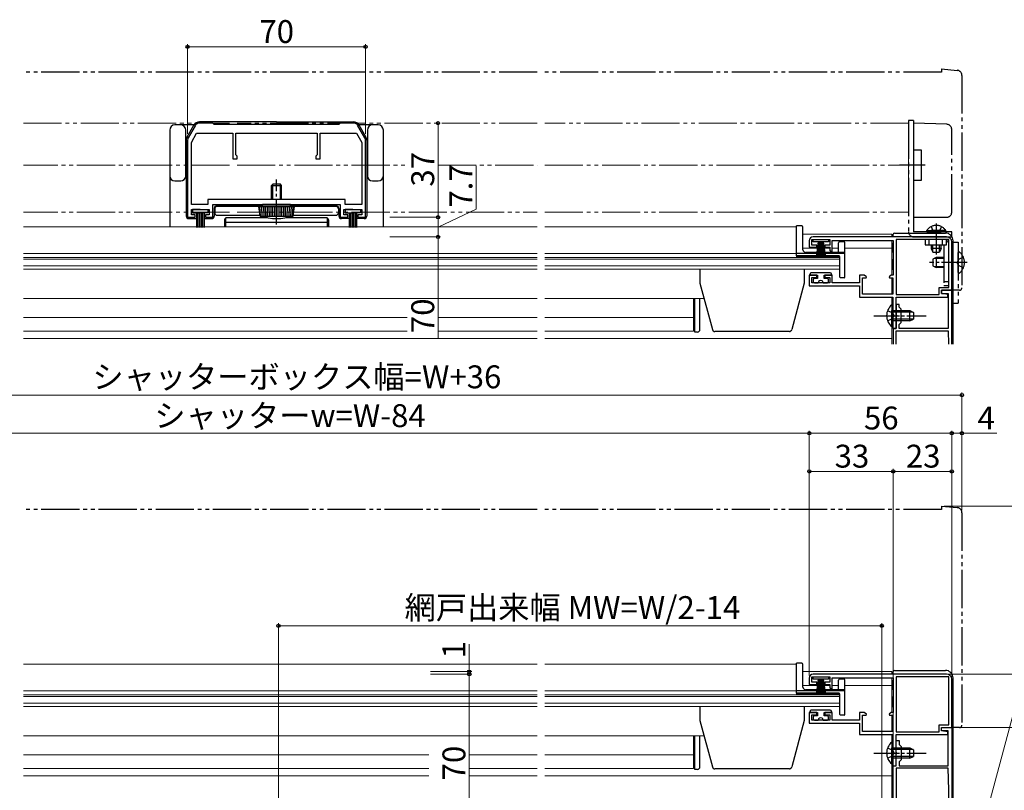
# Model space of a CAD drawing. Extents: x 0 to 1050, y 0 to 1583.
# Drawn here: x 424 to 811, y 301 to 604 of the extents above; entities that cross this region are included whole.
import ezdxf

# ---------------------------------------------------------------- set-up
doc = ezdxf.new("R2010")
doc.units = 0
for name, pattern in [('YCENTER_1', [13, 10, -1, 1, -1]), ('YDIVIDE_1', [15, 10, -1, 1, -1, 1, -1]), ('YHIDDEN_1', [4, 3, -1])]:
    doc.linetypes.add(name, pattern=pattern)
for name, color, linetype, lineweight in [('YKK_11', 7, 'CONTINUOUS', 30), ('YKK_12', 2, 'CONTINUOUS', 13), ('YKK_13', 4, 'CONTINUOUS', 30), ('YKK_D', 6, 'CONTINUOUS', 13)]:
    doc.layers.add(name, color=color, linetype=linetype, lineweight=lineweight)
doc.styles.add('text-b', font='txt')

msp = doc.modelspace()

# ---------------------------------------------------------------- linework, layer by layer
at = {"layer": 'YKK_11', "linetype": 'ByBlock', "lineweight": -2, "ltscale": 0.5}
for p, q in [((492.5, 562.73), (489.77, 558)), ((499.5, 563.73), (494.23, 563.73)), ((500, 563.23), (499.5, 563.73)), ((524.5, 563.23), (500, 563.23)), ((549, 563.23), (524.5, 563.23)), ((549.5, 563.73), (549, 563.23)), ((554.77, 563.73), (549.5, 563.73)), ((559.23, 558), (556.5, 562.73)), ((491, 556.13), (493.08, 559.73)), ((493.08, 559.73), (507.3, 559.73)), ((507.3, 559.73), (507.3, 549.73)), ((508.5, 551.23), (508.5, 559.73)), ((508.5, 559.73), (524.5, 559.73)), ((524.5, 559.73), (540.5, 559.73)), ((540.5, 559.73), (540.5, 551.23)), ((541.7, 549.73), (541.7, 559.73)), ((541.7, 559.73), (555.92, 559.73)), ((555.92, 559.73), (558, 556.13)), ((489.5, 557), (489.5, 526.73)), ((491, 531.73), (491, 556.13)), ((558, 556.13), (558, 531.73)), ((559.5, 526.73), (559.5, 557)), ((509, 550.73), (508.5, 551.23)), ((509, 549.73), (509, 550.73)), ((540.5, 551.23), (540, 550.73)), ((540, 550.73), (540, 549.73)), ((507.3, 549.73), (509, 549.73)), ((540, 549.73), (541.7, 549.73)), ((497.5, 531.73), (491, 531.73)), ((524.5, 533.73), (497.5, 533.73)), ((497.5, 533.73), (497.5, 531.73)), ((499.5, 526.73), (499.5, 531.73)), ((499.5, 531.73), (524.5, 531.73)), ((551.5, 533.73), (524.5, 533.73)), ((524.5, 531.73), (549.5, 531.73)), ((549.5, 531.73), (549.5, 526.73)), ((551.5, 531.73), (551.5, 533.73)), ((558, 531.73), (551.5, 531.73)), ((489.5, 526.73), (492.5, 526.73)), ((491, 527.63), (491, 529.73)), ((491, 529.73), (498, 529.73)), ((492.5, 527.63), (491, 527.63)), ((492.5, 526.73), (492.5, 527.63)), ((498, 527.63), (496.5, 527.63)), ((496.5, 527.63), (496.5, 526.73)), ((496.5, 526.73), (499.5, 526.73)), ((498, 529.73), (498, 527.63)), ((549.5, 526.73), (552.5, 526.73)), ((551, 527.63), (551, 529.73)), ((551, 529.73), (558, 529.73)), ((552.5, 527.63), (551, 527.63)), ((552.5, 526.73), (552.5, 527.63)), ((558, 527.63), (556.5, 527.63)), ((556.5, 527.63), (556.5, 526.73)), ((556.5, 526.73), (559.5, 526.73)), ((558, 529.73), (558, 527.63)), ((788, 519.03), (735.5, 519.03)), ((734, 517.53), (734, 514.93)), ((735, 515.83), (735, 517.93)), ((735, 517.93), (742, 517.93)), ((736.9, 515.83), (735, 515.83)), ((736.9, 514.93), (736.9, 515.83)), ((742, 515.83), (740.1, 515.83)), ((740.1, 515.83), (740.1, 514.93)), ((742, 517.93), (742, 515.83)), ((743, 513.23), (743, 517.63)), ((743, 517.63), (767, 517.63)), ((767, 517.63), (767, 503.93)), ((768.1, 517.93), (768.1, 496.43)), ((788.9, 517.93), (768.1, 517.93)), ((788.9, 499.13), (788.9, 517.93)), ((790, 498.03), (790, 517.03)), ((734, 514.93), (736.9, 514.93)), ((740.1, 514.93), (742, 514.93)), ((742, 514.93), (742, 513.63)), ((742, 513.63), (742.7, 512.93)), ((742.7, 512.93), (743, 513.23)), ((736.9, 503.93), (734, 503.93)), ((734, 503.93), (734, 499.83)), ((736.9, 503.03), (736.9, 503.93)), ((743, 503.93), (740.1, 503.93)), ((740.1, 503.93), (740.1, 503.03)), ((743, 500.93), (743, 503.93)), ((755.62, 503.93), (753.7, 503.93)), ((753.7, 503.93), (753.7, 500.93)), ((756.44, 503.36), (755.62, 503.93)), ((756.31, 502.93), (756.44, 503.36)), ((766.18, 503.93), (765.36, 503.36)), ((765.36, 503.36), (765.49, 502.93)), ((767, 503.93), (766.18, 503.93)), ((734, 499.83), (753.7, 499.83)), ((735, 500.93), (735, 503.03)), ((735, 503.03), (736.9, 503.03)), ((742, 500.93), (735, 500.93)), ((740.1, 503.03), (742, 503.03)), ((742, 503.03), (742, 500.93)), ((753.7, 500.93), (743, 500.93)), ((753.7, 499.83), (753.7, 495.33)), ((754.9, 496.53), (754.9, 502.93)), ((754.9, 502.93), (756.31, 502.93)), ((765.49, 502.93), (766.9, 502.93)), ((766.9, 502.93), (766.9, 496.53)), ((766.9, 496.53), (754.9, 496.53)), ((768.1, 496.43), (785, 496.43)), ((785, 496.43), (785, 499.13)), ((785, 499.13), (788.9, 499.13)), ((786, 496.83), (786, 498.03)), ((786, 498.03), (790, 498.03)), ((788.5, 496.33), (786, 496.83)), ((788.5, 495.33), (788.5, 496.33)), ((753.7, 495.33), (766.9, 495.33)), ((766.9, 495.33), (766.9, 488.49)), ((768.1, 483.03), (768.1, 495.33)), ((768.1, 495.33), (788.5, 495.33)), ((766.9, 488.49), (767.02, 488.31)), ((767.02, 488.31), (767.02, 487.76)), ((767.02, 487.76), (766.9, 487.58)), ((766.9, 487.58), (766.9, 483.03)), ((766.9, 483.03), (768.1, 483.03)), ((734, 345.63), (734, 343.03)), ((735, 343.93), (735, 346.03)), ((735, 346.03), (742, 346.03)), ((788, 347.13), (735.5, 347.13)), ((742, 346.03), (742, 343.93)), ((743, 341.33), (743, 345.73)), ((743, 345.73), (767, 345.73)), ((767, 345.73), (767, 332.03)), ((768.1, 346.03), (768.1, 324.53)), ((788.9, 346.03), (768.1, 346.03)), ((788.9, 327.23), (788.9, 346.03)), ((790, 326.13), (790, 345.13)), ((734, 343.03), (736.9, 343.03)), ((736.9, 343.93), (735, 343.93)), ((736.9, 343.03), (736.9, 343.93)), ((742, 343.93), (740.1, 343.93)), ((740.1, 343.93), (740.1, 343.03)), ((740.1, 343.03), (742, 343.03)), ((742, 343.03), (742, 341.73)), ((742, 341.73), (742.7, 341.03)), ((742.7, 341.03), (743, 341.33)), ((736.9, 332.03), (734, 332.03)), ((734, 332.03), (734, 327.93)), ((735, 329.03), (735, 331.13)), ((735, 331.13), (736.9, 331.13)), ((736.9, 331.13), (736.9, 332.03)), ((743, 332.03), (740.1, 332.03)), ((740.1, 332.03), (740.1, 331.13)), ((740.1, 331.13), (742, 331.13)), ((742, 331.13), (742, 329.03)), ((743, 329.03), (743, 332.03)), ((755.62, 332.03), (753.7, 332.03)), ((753.7, 332.03), (753.7, 329.03)), ((754.9, 324.63), (754.9, 331.03)), ((754.9, 331.03), (756.31, 331.03)), ((756.44, 331.46), (755.62, 332.03)), ((756.31, 331.03), (756.44, 331.46)), ((766.18, 332.03), (765.36, 331.46)), ((765.36, 331.46), (765.49, 331.03)), ((765.49, 331.03), (766.9, 331.03)), ((767, 332.03), (766.18, 332.03)), ((766.9, 331.03), (766.9, 324.63)), ((734, 327.93), (753.7, 327.93)), ((742, 329.03), (735, 329.03)), ((753.7, 329.03), (743, 329.03)), ((753.7, 327.93), (753.7, 323.43)), ((785, 324.53), (785, 327.23)), ((785, 327.23), (788.9, 327.23)), ((786, 324.93), (786, 326.13)), ((786, 326.13), (790, 326.13)), ((786, 324.93), (786, 326.13)), ((786, 326.13), (790, 326.13)), ((790, 326.13), (790, 220.13)), ((753.7, 323.43), (766.9, 323.43)), ((766.9, 324.63), (754.9, 324.63)), ((766.9, 323.43), (766.9, 316.59)), ((768.1, 324.53), (785, 324.53)), ((768.1, 311.13), (768.1, 323.43)), ((768.1, 323.43), (788.5, 323.43)), ((788.6, 324.93), (786, 324.93)), ((788.5, 324.43), (786, 324.93)), ((788.5, 323.43), (788.5, 324.43)), ((788.6, 311.13), (788.6, 324.93)), ((768.1, 316.59), (768.1, 321.13)), ((768.1, 321.13), (769.3, 321.13)), ((769.3, 321.13), (769.3, 319.53)), ((769.3, 319.53), (770.1, 318.73)), ((770.1, 318.73), (770.1, 313.53)), ((766.9, 316.59), (767.02, 316.41)), ((767.02, 315.86), (766.9, 315.68)), ((766.9, 315.68), (766.9, 311.13)), ((767.02, 316.41), (767.02, 315.86)), ((768.22, 316.41), (768.1, 316.59)), ((768.1, 315.68), (768.22, 315.86)), ((768.1, 311.13), (768.1, 315.68)), ((768.22, 315.86), (768.22, 316.41)), ((766.9, 311.13), (768.1, 311.13)), ((767, 277.13), (767, 311.13)), ((767, 311.13), (768.1, 311.13)), ((768.1, 310.13), (768.1, 220.13)), ((788.6, 310.13), (768.1, 310.13)), ((770.1, 313.53), (769.3, 312.73)), ((769.3, 312.73), (769.3, 311.13)), ((769.3, 311.13), (788.6, 311.13)), ((788.9, 301.59), (788.6, 310.13)), ((788.9, 220.13), (788.9, 301.49))]:
    msp.add_line(p, q, dxfattribs=at)
at = {"layer": 'YKK_11'}
for p, q in [((790, 498.03), (786, 498.03)), ((786, 498.03), (786, 496.83)), ((786, 496.83), (788.6, 496.83)), ((788.6, 496.83), (788.6, 483.03)), ((790, 476.83), (790, 498.03)), ((769.3, 492.43), (768.1, 492.43)), ((768.1, 492.43), (768.1, 488.49)), ((769.3, 491.43), (769.3, 492.43)), ((768.1, 488.49), (768.22, 488.31)), ((768.22, 488.31), (768.22, 487.76)), ((770.1, 490.63), (769.3, 491.43)), ((770.1, 485.43), (770.1, 490.63)), ((768.22, 487.76), (768.1, 487.58)), ((768.1, 487.58), (768.1, 483.03)), ((769.3, 484.63), (770.1, 485.43)), ((769.3, 483.03), (769.3, 484.63)), ((768.1, 483.03), (767, 483.03)), ((767, 483.03), (767, 476.83)), ((768.1, 476.83), (768.1, 482.03)), ((768.1, 482.03), (788.6, 482.03)), ((788.6, 483.03), (769.3, 483.03)), ((788.6, 482.03), (788.78, 476.83))]:
    msp.add_line(p, q, dxfattribs=at)
at = {"layer": 'YKK_11', "linetype": 'ByBlock', "lineweight": -2, "ltscale": 0.5}
for centre, radius, start, end in [((494.23, 561.73), 2, 90, 150), ((554.77, 561.73), 2, 30, 90), ((491.5, 557), 2, 150, 180), ((557.5, 557), 2, 360, 30), ((735.5, 517.53), 1.5, 90, 180), ((788, 517.03), 2, 0, 90), ((735.5, 345.63), 1.5, 90, 180), ((788, 345.13), 2, 0, 90), ((785.9, 301.49), 3, 0.0003, 2.0003)]:
    msp.add_arc(centre, radius, start, end, dxfattribs=at)
at = {"layer": 'YKK_12', "linetype": 'YDIVIDE_1', "ltscale": 1.5}
for p, q in [((425, 563.73), (506, 563.73)), ((627, 563.73), (509, 563.73)), ((773, 563.73), (630, 563.73)), ((773, 528.73), (773, 563.73)), ((506, 547.23), (425, 547.23)), ((509, 547.23), (575.86, 547.23)), ((587.99, 547.23), (627, 547.23)), ((630, 547.23), (778, 547.23)), ((506, 528.73), (425, 528.73)), ((509, 528.73), (627, 528.73)), ((630, 528.73), (773, 528.73))]:
    msp.add_line(p, q, dxfattribs=at)
at = {"layer": 'YKK_12'}
for p, q in [((425, 523.03), (627, 523.03)), ((729, 523.03), (630, 523.03)), ((729, 523.03), (729, 511.23)), ((731.5, 520.03), (766.5, 520.03)), ((766.5, 520.03), (766.5, 519.03)), ((766.5, 517.5), (766.5, 503.93)), ((425, 512.43), (627, 512.43)), ((630, 512.43), (729, 512.43)), ((729, 511.23), (746, 511.23)), ((731.5, 514.53), (742, 514.53)), ((743, 514.53), (745.5, 514.53)), ((746, 511.23), (746, 506.33)), ((748, 514.53), (766.5, 514.53)), ((425, 510.93), (627, 510.93)), ((425, 510.25), (627, 510.25)), ((425, 507.58), (627, 507.58)), ((746, 510.93), (630, 510.93)), ((630, 510.25), (746, 510.25)), ((746, 507.58), (630, 507.58)), ((425, 506.33), (627, 506.33)), ((630, 506.33), (746, 506.33)), ((766.5, 502.93), (766.5, 496.53)), ((425, 494.83), (627, 494.83)), ((630, 494.83), (692.61, 494.83)), ((766.5, 495.32), (766.5, 489.28)), ((425, 487.33), (575.9, 487.33)), ((587.99, 487.33), (627, 487.33)), ((425, 481.93), (575.9, 481.93)), ((587.99, 481.93), (627, 481.93)), ((766.5, 483.78), (766.5, 476.83)), ((425, 479.03), (627, 479.03)), ((630, 479.03), (766.5, 479.03)), ((425, 351.13), (627, 351.13)), ((729, 351.13), (630, 351.13)), ((729, 351.13), (729, 339.33)), ((731.5, 348.13), (766.5, 348.13)), ((766.5, 348.13), (766.5, 347.13)), ((766.5, 345.6), (766.5, 332.03)), ((731.5, 342.63), (742, 342.63)), ((743, 342.63), (745.5, 342.63)), ((748, 342.63), (766.5, 342.63)), ((425, 340.53), (627, 340.53)), ((425, 339.03), (627, 339.03)), ((425, 338.35), (627, 338.35)), ((630, 340.53), (729, 340.53)), ((746, 339.03), (630, 339.03)), ((630, 338.35), (746, 338.35)), ((729, 339.33), (746, 339.33)), ((746, 339.33), (746, 334.43)), ((425, 335.68), (627, 335.68)), ((425, 334.43), (627, 334.43)), ((746, 335.68), (630, 335.68)), ((630, 334.43), (746, 334.43)), ((766.5, 331.03), (766.5, 324.63)), ((425, 322.93), (627, 322.93)), ((630, 322.93), (692.61, 322.93)), ((766.5, 323.42), (766.5, 317.38)), ((425, 315.43), (584.34, 315.43)), ((600.25, 315.43), (627, 315.43)), ((425, 310.03), (584.34, 310.03)), ((600.25, 310.03), (627, 310.03)), ((766.5, 311.88), (766.5, 277.13)), ((425, 307.13), (584.34, 307.13)), ((600.25, 307.13), (627, 307.13)), ((630, 307.13), (766.5, 307.13))]:
    msp.add_line(p, q, dxfattribs=at)
at = {"layer": 'YKK_12', "color": 2}
for p, q in [((688.5, 494.83), (688.5, 481.93)), ((630, 487.33), (688.5, 487.33)), ((688.5, 481.93), (630, 481.93)), ((688.5, 322.93), (688.5, 310.03)), ((630, 315.43), (688.5, 315.43)), ((688.5, 310.03), (630, 310.03))]:
    msp.add_line(p, q, dxfattribs=at)
at = {"layer": 'YKK_13', "linetype": 'YDIVIDE_1', "ltscale": 1.5}
for p, q in [((786, 585.03), (792.17, 584.49)), ((786, 585.03), (786, 583.73)), ((627, 583.73), (425, 583.73)), ((786, 583.73), (630, 583.73)), ((794, 582.5), (794, 499.03)), ((775, 564.73), (773, 564.73)), ((773, 564.73), (773, 521.03)), ((775, 564.73), (775, 555.73)), ((788.07, 563.28), (775, 563.73)), ((775, 563.73), (775, 553.23)), ((790, 528.73), (790, 561.28)), ((775, 555.73), (775, 531.23)), ((775, 553.23), (778, 553.23)), ((778, 553.23), (778, 541.23)), ((779.6, 547.23), (769.5, 547.23)), ((778, 541.23), (775, 541.23)), ((775, 541.23), (775, 526.73)), ((775, 531.23), (775, 521.03)), ((775, 526.73), (788, 526.73)), ((781.85, 523.04), (782.76, 521.19)), ((783.9, 524.27), (783.9, 512.04)), ((785.95, 523.04), (785.05, 521.19)), ((790, 521.03), (775, 521.03)), ((775, 519.03), (790, 519.03)), ((780.15, 521.54), (785.9, 521.54)), ((780.15, 521.03), (780.15, 521.54)), ((780.15, 521.03), (785.9, 521.03)), ((787.65, 521.54), (781.9, 521.54)), ((787.65, 521.03), (781.9, 521.03)), ((782.76, 521.19), (783.9, 520.58)), ((785.05, 521.19), (783.9, 520.58)), ((787.65, 521.03), (787.65, 521.54)), ((790, 519.03), (790, 521.03)), ((779.6, 517.93), (779.6, 515.93)), ((787.9, 517.93), (779.6, 517.93)), ((779.6, 515.93), (787.9, 515.93)), ((781.1, 515.93), (781.1, 517.93)), ((781.9, 515.93), (781.9, 514.43)), ((782.56, 513.13), (782.56, 515.93)), ((785.25, 513.13), (785.25, 515.93)), ((785.9, 514.43), (785.9, 515.93)), ((786.4, 515.93), (786.4, 517.93)), ((786.9, 515.93), (786.9, 499.93)), ((787.9, 515.93), (787.9, 517.93)), ((788.9, 499.93), (788.9, 515.93)), ((790, 516.93), (792.5, 516.93)), ((790, 516.93), (790, 492.93)), ((792.5, 516.93), (792.5, 492.93)), ((785.9, 514.43), (781.9, 514.43)), ((781.9, 514.43), (782.6, 513.03)), ((782.6, 513.03), (785.2, 513.03)), ((785.9, 514.43), (785.2, 513.03)), ((792.5, 504.96), (792.5, 512.91)), ((783.9, 510.93), (782.5, 510.23)), ((782.5, 510.23), (782.5, 507.63)), ((782.5, 507.63), (783.9, 506.93)), ((786.9, 510.55), (783.14, 510.55)), ((786.9, 507.31), (783.14, 507.31)), ((786.9, 510.93), (783.9, 510.93)), ((783.9, 510.93), (783.9, 506.93)), ((792.71, 510.08), (792.1, 508.93)), ((792.71, 507.79), (792.1, 508.93)), ((794.58, 511.01), (792.71, 510.08)), ((794.58, 506.86), (792.71, 507.79)), ((786.9, 506.93), (783.9, 506.93)), ((786.9, 501.43), (788.9, 501.43)), ((786.9, 499.93), (788.9, 499.93)), ((790, 498.03), (790, 498.33)), ((793, 498.03), (790, 498.03)), ((790, 492.93), (792.5, 492.93)), ((627, 411.83), (425, 411.83)), ((786, 411.83), (630, 411.83)), ((786, 413.13), (792.17, 412.59)), ((786, 413.13), (786, 411.83)), ((794, 410.6), (794, 327.13)), ((790, 326.13), (790, 326.43)), ((793, 326.13), (790, 326.13))]:
    msp.add_line(p, q, dxfattribs=at)
at = {"layer": 'YKK_13'}
for p, q in [((486.8, 563.03), (484.5, 563.03)), ((492.68, 563.03), (486.8, 563.03)), ((489.33, 558.31), (492.03, 562.98)), ((524.49, 564.23), (494.19, 564.23)), ((524.49, 564.23), (554.8, 564.23)), ((562.2, 563.03), (556.32, 563.03)), ((559.66, 558.31), (556.96, 562.98)), ((564.5, 563.03), (562.2, 563.03)), ((482.5, 561.03), (482.5, 536.53)), ((488.8, 543.03), (488.8, 561.03)), ((560.2, 561.03), (560.2, 543.03)), ((566.5, 536.53), (566.5, 561.03)), ((488.99, 557.06), (488.99, 527.23)), ((559.99, 557.06), (559.99, 527.23)), ((484.5, 541.03), (486.8, 541.03)), ((522.5, 539.23), (523, 539.73)), ((522.5, 539.23), (526.5, 539.23)), ((522.5, 533.73), (522.5, 539.23)), ((526, 539.73), (523, 539.73)), ((523, 533.73), (523, 539.73)), ((526.5, 539.23), (526, 539.73)), ((526, 533.73), (526, 539.73)), ((526.5, 533.73), (526.5, 539.23)), ((562.2, 541.03), (564.5, 541.03)), ((482.5, 536.53), (482.5, 523.03)), ((566.5, 523.03), (566.5, 536.53)), ((500.99, 531.23), (519, 531.23)), ((547.8, 531.03), (501.2, 531.03)), ((517.5, 531.03), (531.5, 531.03)), ((518, 527.23), (517.5, 531.03)), ((518.17, 527.23), (517.97, 531.03)), ((518.87, 527.23), (518.67, 531.03)), ((530, 531.73), (519, 531.73)), ((519, 531.03), (519, 531.73)), ((519.58, 527.23), (519.45, 531.03)), ((520.28, 527.23), (520.15, 531.03)), ((520.99, 527.23), (520.92, 531.03)), ((521.69, 527.23), (521.62, 531.03)), ((522.4, 527.23), (522.4, 531.03)), ((523.1, 527.23), (523.1, 531.03)), ((523.8, 527.23), (523.8, 531.03)), ((524.5, 527.23), (524.5, 531.23)), ((524.5, 526.73), (524.5, 531.03)), ((525.2, 527.23), (525.2, 531.03)), ((525.9, 527.23), (525.9, 531.03)), ((526.6, 527.23), (526.6, 531.03)), ((527.31, 527.23), (527.37, 531.03)), ((528.01, 527.23), (528.07, 531.03)), ((528.71, 527.23), (528.85, 531.03)), ((529.41, 527.23), (529.55, 531.03)), ((530, 531.03), (530, 531.73)), ((547.99, 531.23), (530, 531.23)), ((530.12, 527.23), (530.32, 531.03)), ((530.82, 527.23), (531.02, 531.03)), ((531, 527.23), (531.5, 531.03)), ((494.5, 529.73), (491.5, 529.73)), ((491.5, 529.73), (491.5, 528.53)), ((491.5, 528.53), (494.5, 528.53)), ((493, 528.53), (493, 522.73)), ((493.6, 528.53), (493.6, 522.73)), ((494.2, 528.53), (494.2, 522.73)), ((494.5, 529.73), (497.5, 529.73)), ((497.5, 528.53), (494.5, 528.53)), ((494.8, 528.53), (494.8, 522.73)), ((495.4, 528.53), (495.4, 522.73)), ((496, 528.53), (496, 522.73)), ((497.5, 529.73), (497.5, 528.53)), ((499.99, 530.23), (499.99, 527.23)), ((500.2, 530.03), (500.2, 528.53)), ((501.2, 527.53), (517.96, 527.53)), ((518, 527.23), (531, 527.23)), ((531.04, 527.53), (547.8, 527.53)), ((548.8, 530.03), (548.8, 528.53)), ((548.99, 530.23), (548.99, 527.23)), ((554.5, 529.73), (551.5, 529.73)), ((551.5, 529.73), (551.5, 528.53)), ((551.5, 528.53), (554.5, 528.53)), ((553, 528.53), (553, 522.73)), ((553.6, 528.53), (553.6, 522.73)), ((554.2, 528.53), (554.2, 522.73)), ((554.5, 529.73), (557.5, 529.73)), ((557.5, 528.53), (554.5, 528.53)), ((554.8, 528.53), (554.8, 522.73)), ((555.4, 528.53), (555.4, 522.73)), ((556, 528.53), (556, 522.73)), ((557.5, 529.73), (557.5, 528.53)), ((489.99, 526.23), (493, 526.23)), ((496, 526.23), (498.99, 526.23)), ((504, 525.53), (504, 523.03)), ((504.5, 523.03), (504.5, 526.4)), ((504.5, 524.86), (544.5, 524.86)), ((520.91, 526.53), (505, 526.53)), ((544, 526.53), (528.09, 526.53)), ((544.5, 523.03), (544.5, 526.4)), ((545, 523.03), (545, 525.53)), ((553, 526.23), (549.99, 526.23)), ((558.99, 526.23), (556, 526.23)), ((729, 511.53), (729, 523.33)), ((731, 523.33), (729, 523.33)), ((731.5, 513.93), (731.5, 522.83)), ((767, 519.03), (767, 520.03)), ((767.5, 520.53), (787.5, 520.53)), ((735.5, 517.03), (735.5, 517.93)), ((735.5, 517.93), (741.5, 517.93)), ((741.5, 517.03), (735.5, 517.03)), ((737.5, 517.03), (736.8, 511.93)), ((737.2, 511.93), (737.7, 517.03)), ((737.9, 517.03), (737.55, 511.93)), ((737.85, 511.93), (738.1, 517.03)), ((738.3, 517.03), (738.1, 511.93)), ((738.5, 517.03), (738.5, 511.93)), ((738.7, 517.03), (738.9, 511.93)), ((739.15, 511.93), (738.9, 517.03)), ((739.1, 517.03), (739.45, 511.93)), ((739.8, 511.93), (739.3, 517.03)), ((739.5, 517.03), (740.2, 511.93)), ((741.5, 517.93), (741.5, 517.03)), ((745.5, 513.43), (745.5, 516.73)), ((747.7, 517.03), (745.8, 517.03)), ((748, 503.23), (748, 516.73)), ((767, 512.91), (767, 516.67)), ((790.5, 476.83), (790.5, 517.53)), ((748, 512.53), (729, 512.53)), ((745.7, 511.53), (729, 511.53)), ((748, 512.93), (732.5, 512.93)), ((746, 503.23), (746, 511.23)), ((767, 510.21), (767, 506.53)), ((767, 506.03), (767, 510.21)), ((691, 506.33), (691, 500.83)), ((732, 506.33), (732, 500.83)), ((734.3, 503.93), (734.3, 504.43)), ((734.3, 503.93), (737.2, 503.93)), ((742.2, 504.93), (734.8, 504.93)), ((737.2, 503.93), (737.2, 502.63)), ((739.8, 502.63), (739.8, 503.93)), ((739.8, 503.93), (742.7, 503.93)), ((742.7, 504.43), (742.7, 503.93)), ((691, 500.83), (695.89, 482.57)), ((732, 500.83), (727.11, 482.57)), ((735.5, 502.13), (735.5, 501.43)), ((737.2, 502.63), (736, 502.63)), ((736, 500.93), (737.5, 500.93)), ((739.5, 500.93), (741, 500.93)), ((741, 502.63), (739.8, 502.63)), ((741.5, 501.43), (741.5, 502.13)), ((747.7, 502.93), (746.3, 502.93)), ((689, 481.63), (689, 494.83)), ((691, 482.63), (691, 494.83)), ((766.39, 492.28), (766.39, 486.03)), ((766.9, 492.28), (766.39, 492.28)), ((766.9, 492.28), (766.9, 486.03)), ((766.39, 483.78), (766.39, 490.03)), ((766.9, 483.78), (766.9, 490.03)), ((766.9, 490.03), (773.5, 490.03)), ((774.81, 489.38), (766.9, 489.38)), ((773.5, 486.03), (773.5, 490.03)), ((773.5, 490.03), (774.9, 489.33)), ((774.9, 489.33), (774.9, 486.73)), ((774.81, 486.68), (766.9, 486.68)), ((773.5, 486.03), (766.9, 486.03)), ((773.5, 486.03), (774.9, 486.73)), ((690, 481.63), (689, 481.63)), ((726.14, 481.83), (696.86, 481.83)), ((766.9, 483.78), (766.39, 483.78)), ((729, 339.63), (729, 351.43)), ((731, 351.43), (729, 351.43)), ((731.5, 342.03), (731.5, 350.93)), ((767.5, 348.63), (787.5, 348.63)), ((735.5, 345.13), (735.5, 346.03)), ((735.5, 346.03), (741.5, 346.03)), ((741.5, 345.13), (735.5, 345.13)), ((737.5, 345.13), (736.8, 340.03)), ((737.2, 340.03), (737.7, 345.13)), ((737.9, 345.13), (737.55, 340.03)), ((737.85, 340.03), (738.1, 345.13)), ((738.3, 345.13), (738.1, 340.03)), ((738.5, 345.13), (738.5, 340.03)), ((738.7, 345.13), (738.9, 340.03)), ((739.15, 340.03), (738.9, 345.13)), ((739.1, 345.13), (739.45, 340.03)), ((739.8, 340.03), (739.3, 345.13)), ((739.5, 345.13), (740.2, 340.03)), ((741.5, 346.03), (741.5, 345.13)), ((745.5, 341.53), (745.5, 344.83)), ((747.7, 345.13), (745.8, 345.13)), ((748, 331.33), (748, 344.83)), ((767, 347.13), (767, 348.13)), ((767, 341.01), (767, 344.77)), ((790.5, 285.63), (790.5, 345.63)), ((748, 341.03), (732.5, 341.03)), ((748, 340.63), (729, 340.63)), ((745.7, 339.63), (729, 339.63)), ((746, 331.33), (746, 339.33)), ((767, 338.31), (767, 334.63)), ((767, 334.13), (767, 338.31)), ((691, 334.43), (691, 328.93)), ((732, 334.43), (732, 328.93)), ((742.2, 333.03), (734.8, 333.03)), ((734.3, 332.03), (734.3, 332.53)), ((734.3, 332.03), (737.2, 332.03)), ((735.5, 330.23), (735.5, 329.53)), ((737.2, 330.73), (736, 330.73)), ((737.2, 332.03), (737.2, 330.73)), ((739.8, 330.73), (739.8, 332.03)), ((739.8, 332.03), (742.7, 332.03)), ((741, 330.73), (739.8, 330.73)), ((741.5, 329.53), (741.5, 330.23)), ((742.7, 332.53), (742.7, 332.03)), ((747.7, 331.03), (746.3, 331.03)), ((691, 328.93), (695.89, 310.67)), ((732, 328.93), (727.11, 310.67)), ((736, 329.03), (737.5, 329.03)), ((739.5, 329.03), (741, 329.03)), ((689, 309.73), (689, 322.93)), ((691, 310.73), (691, 322.93)), ((766.39, 320.38), (766.39, 314.13)), ((766.9, 320.38), (766.39, 320.38)), ((766.39, 311.88), (766.39, 318.13)), ((766.9, 320.38), (766.9, 314.13)), ((766.9, 311.88), (766.9, 318.13)), ((766.9, 318.13), (773.5, 318.13)), ((773.5, 314.13), (773.5, 318.13)), ((773.5, 318.13), (774.9, 317.43)), ((774.81, 317.48), (766.9, 317.48)), ((774.81, 314.78), (766.9, 314.78)), ((773.5, 314.13), (766.9, 314.13)), ((773.5, 314.13), (774.9, 314.83)), ((774.9, 317.43), (774.9, 314.83)), ((726.14, 309.93), (696.86, 309.93)), ((766.9, 311.88), (766.39, 311.88)), ((690, 309.73), (689, 309.73))]:
    msp.add_line(p, q, dxfattribs=at)
at = {"layer": 'YKK_13', "linetype": 'YCENTER_1'}
for p, q in [((524.5, 523.93), (524.5, 541.58)), ((796, 508.93), (781.28, 508.93)), ((759.4, 488.03), (779.9, 488.03)), ((759.4, 316.13), (779.9, 316.13))]:
    msp.add_line(p, q, dxfattribs=at)
at = {"layer": 'YKK_13', "linetype": 'YHIDDEN_1'}
for p, q in [((764.8, 490.11), (766.71, 489.18)), ((766.71, 489.18), (767.32, 488.03)), ((766.71, 486.89), (767.32, 488.03)), ((764.8, 485.96), (766.71, 486.89)), ((764.8, 318.21), (766.71, 317.28)), ((764.8, 314.06), (766.71, 314.99)), ((766.71, 317.28), (767.32, 316.13)), ((766.71, 314.99), (767.32, 316.13))]:
    msp.add_line(p, q, dxfattribs=at)
at = {"layer": 'YKK_13', "linetype": 'YDIVIDE_1', "ltscale": 1.5}
for centre, radius, start, end in [((792, 582.5), 2, 0, 85), ((788, 561.28), 2, 0, 88), ((788, 528.73), 2, 270, 0), ((783.9, 519.01), 4.53, 34.0667, 145.9333), ((775, 521.03), 2, 180, 270), ((786.9, 515.93), 2, 0, 60), ((792.77, 512.91), 0.274, 52.2859, 180), ((789.7, 508.93), 5.3, 306.6893, 53.3107), ((792.77, 504.96), 0.274, 180, 307.7141), ((793, 499.03), 1, 270, 0), ((792, 410.6), 2, 0, 85), ((793, 327.13), 1, 270, 0)]:
    msp.add_arc(centre, radius, start, end, dxfattribs=at)
at = {"layer": 'YKK_13'}
for centre, radius, start, end in [((484.5, 561.03), 2, 90, 180), ((486.8, 561.03), 2, 0, 90), ((494.19, 561.73), 2.5, 90, 150), ((554.8, 561.73), 2.5, 30, 90), ((562.2, 561.03), 2, 90, 180), ((564.5, 561.03), 2, 0, 90), ((491.49, 557.06), 2.5, 150, 180), ((557.49, 557.06), 2.5, 0, 30), ((484.5, 543.03), 2, 180, 270), ((486.8, 543.03), 2, 270, 0), ((562.2, 543.03), 2, 180, 270), ((564.5, 543.03), 2, 270, 0), ((500.99, 530.23), 1, 90, 180), ((501.2, 530.03), 1, 90, 180), ((547.8, 530.03), 1, 0, 90), ((547.99, 530.23), 1, 0, 90), ((489.99, 527.23), 1, 180, 270), ((498.99, 527.23), 1, 270, 360), ((501.2, 528.53), 1, 180, 270), ((524.5, 547.86), 21.62, 252.5077, 287.4923), ((547.8, 528.53), 1, 270, 0), ((549.99, 527.23), 1, 180, 270), ((558.99, 527.23), 1, 270, 0), ((505, 525.53), 1, 90, 180), ((544, 525.53), 1, 0, 90), ((731, 522.83), 0.5, 0, 90), ((767.5, 520.03), 0.5, 90, 180), ((787.5, 517.53), 3, 0, 90), ((745.8, 516.73), 0.3, 90, 180), ((747.7, 516.73), 0.3, 0, 90), ((732.5, 513.93), 1, 180, 270), ((745, 513.43), 0.5, 270, 0), ((745.7, 511.23), 0.3, 0, 90), ((734.8, 504.43), 0.5, 90, 180.0003), ((742.2, 504.43), 0.5, 0.0003, 90), ((736, 502.13), 0.5, 90, 180.0003), ((736, 501.43), 0.5, 180.0003, 270), ((738.5, 500.93), 1, 0.0003, 180.0003), ((741, 502.13), 0.5, 0.0003, 90), ((741, 501.43), 0.5, 270, 0.0003), ((746.3, 503.23), 0.3, 180, 270), ((747.7, 503.23), 0.3, 270, 0), ((769.93, 488.03), 5.53, 129.7941, 230.2059), ((690, 482.63), 1, 270, 0), ((696.86, 482.83), 1, 195, 270), ((726.14, 482.83), 1, 270, 345), ((731, 350.93), 0.5, 0, 90), ((767.5, 348.13), 0.5, 90, 180), ((787.5, 345.63), 3, 0, 90), ((745.8, 344.83), 0.3, 90, 180), ((747.7, 344.83), 0.3, 0, 90), ((732.5, 342.03), 1, 180, 270), ((745, 341.53), 0.5, 270, 0), ((745.7, 339.33), 0.3, 0, 90), ((734.8, 332.53), 0.5, 90, 180.0003), ((742.2, 332.53), 0.5, 0.0003, 90), ((736, 330.23), 0.5, 90, 180.0003), ((736, 329.53), 0.5, 180.0003, 270), ((738.5, 329.03), 1, 0.0003, 180.0003), ((741, 330.23), 0.5, 0.0003, 90), ((741, 329.53), 0.5, 270, 0.0003), ((746.3, 331.33), 0.3, 180, 270), ((747.7, 331.33), 0.3, 270, 0), ((769.93, 316.13), 5.53, 129.7941, 230.2059), ((690, 310.73), 1, 270, 0), ((696.86, 310.93), 1, 195, 270), ((726.14, 310.93), 1, 270, 345)]:
    msp.add_arc(centre, radius, start, end, dxfattribs=at)
at = {"layer": 'YKK_D', "ltscale": 1.5}
for p, q in [((489.5, 559.5), (489.5, 594.73)), ((489.5, 593.73), (559.5, 593.73)), ((559.5, 559.5), (559.5, 594.73)), ((587.99, 526.73), (587.99, 563.73)), ((570.5, 526.73), (588.99, 526.73)), ((794, 411.6), (794, 457.83)), ((794, 456.83), (258, 456.83)), ((734, 441.83), (318, 441.83)), ((734, 346.63), (734, 442.83)), ((734, 346.63), (734, 442.83)), ((734, 441.83), (790, 441.83)), ((790, 346.13), (790, 442.83)), ((790, 346.13), (790, 442.83)), ((790, 441.83), (794, 441.83)), ((794, 411.6), (794, 442.83)), ((794, 441.83), (807.78, 441.83)), ((734, 346.63), (734, 427.83)), ((734, 426.83), (767, 426.83)), ((767, 345.73), (767, 427.83)), ((767, 311.83), (767, 427.83)), ((767, 426.83), (790, 426.83)), ((790, 346.13), (790, 427.83)), ((787, 413.13), (861, 413.13)), ((525.25, 285.83), (525.25, 367.13)), ((525.25, 366.13), (762.5, 366.13)), ((762.5, 285.83), (762.5, 367.13)), ((789, 347.13), (846, 347.13)), ((789, 347.13), (831, 347.13)), ((790.7, 326.13), (831, 326.13)), ((790.7, 326.13), (831, 326.13))]:
    msp.add_line(p, q, dxfattribs=at)
at = {"layer": 'YKK_D'}
for p, q in [((602.99, 529.88), (602.99, 546.94)), ((568.99, 526.73), (588.99, 526.73)), ((587.99, 522.88), (602.99, 529.88)), ((587.99, 526.73), (587.99, 519.03)), ((568.99, 519.03), (588.99, 519.03)), ((568.99, 519.03), (588.99, 519.03)), ((587.99, 479.03), (587.99, 519.03)), ((791.89, 248.63), (843.36, 440.52)), ((600.25, 348.13), (600.25, 358.94)), ((585, 348.13), (601.25, 348.13)), ((585, 347.13), (601.25, 347.13)), ((585, 347.13), (601.25, 347.13)), ((600.25, 347.13), (600.25, 348.13)), ((600.25, 277.13), (600.25, 347.13)), ((600.25, 347.13), (600.25, 344.58))]:
    msp.add_line(p, q, dxfattribs=at)
at = {"layer": 'YKK_D', "linetype": 'ByBlock', "lineweight": -2}
for centre, radius in [((489.5, 593.73), 0.637), ((559.5, 593.73), 0.637), ((587.99, 563.73), 0.638), ((587.99, 526.73), 0.637), ((587.99, 526.73), 0.638), ((587.99, 519.03), 0.638), ((587.99, 519.03), 0.637), ((794, 456.83), 0.637), ((734, 441.83), 0.637), ((734, 441.83), 0.637), ((790, 441.83), 0.637), ((790, 441.83), 0.637), ((794, 441.83), 0.637), ((734, 426.83), 0.637), ((767, 426.83), 0.637), ((767, 426.83), 0.637), ((790, 426.83), 0.637), ((525.25, 366.13), 0.637), ((762.5, 366.13), 0.637), ((600.25, 348.13), 0.637), ((600.25, 347.13), 0.638), ((600.25, 347.13), 0.638)]:
    msp.add_circle(centre, radius, dxfattribs=at)

# ---------------------------------------------------------------- texts
at = {"layer": 'YKK_D', "style": 'text-b'}
for s, p in [('70', (517.75, 595.23)), ('シャッターボックス幅=W+36', (452.08, 459.51)), ('シャッターw=W-84', (476.45, 444.25)), ('56', (755.48, 443.33)), ('4', (800.14, 443.33)), ('33', (743.95, 428.33)), ('23', (771.95, 428.33)), ('網戸出来幅 MW=W/2-14', (574.84, 368.81))]:
    msp.add_text(s, height=9, dxfattribs=at).set_placement(p)
for s, p in [('37', (586.49, 538.77)), ('7.7', (601.49, 530.51)), ('70', (586.49, 481.19)), ('1', (598.75, 353.35)), ('70', (598.75, 305.38))]:
    msp.add_text(s, height=9, rotation=90, dxfattribs=at).set_placement(p)

doc.saveas('drawing.dxf')
